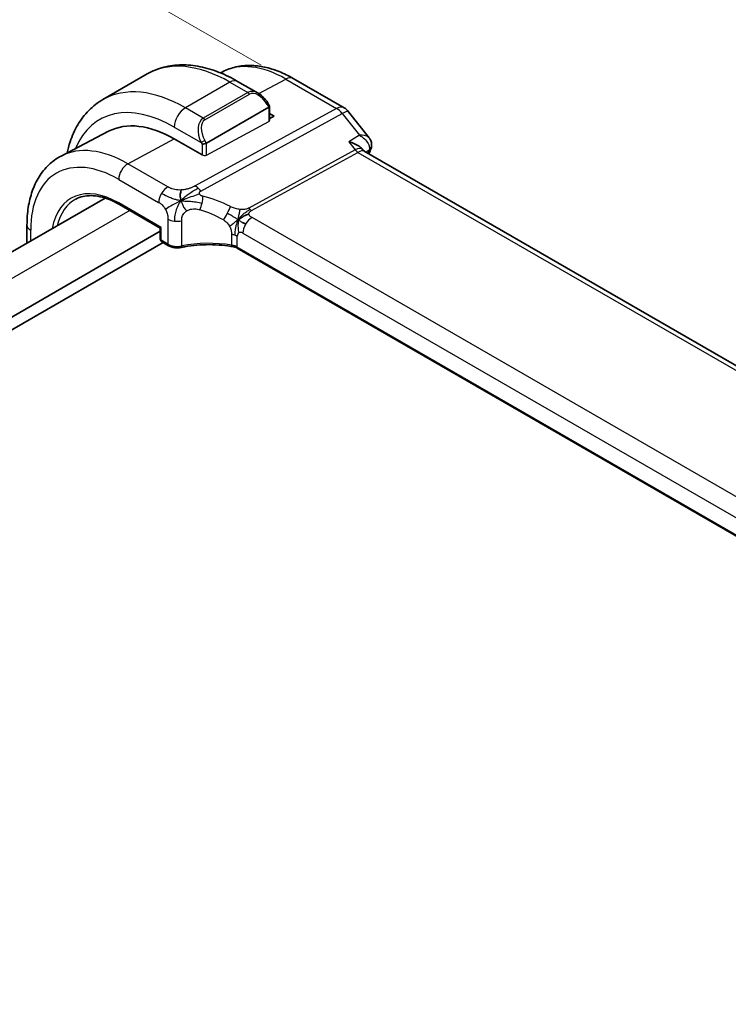
# Model space of a CAD drawing. Units: millimetres. Extents: x 22 to 3581, y 12 to 574.
# Drawn here: x 177 to 222, y 277 to 340 of the extents above; entities that cross this region are included whole.
import ezdxf

# ---------------------------------------------------------------- set-up
doc = ezdxf.new("R2010")
doc.units = ezdxf.units.MM
doc.header["$LTSCALE"] = 1.5
doc.layers.get('Defpoints').update_dxf_attribs({"lineweight": 25})
for name, color, linetype, lineweight in [('Dimension (ISO)', 7, 'Continuous', 18), ('Visible (ISO)', 7, 'Continuous', 35), ('Visible Narrow (ISO)', 7, 'Continuous', 25)]:
    doc.layers.add(name, color=color, linetype=linetype, lineweight=lineweight)
doc.styles.add('Note Text (TK)', font='MS PGothic.ttf')
doc.dimstyles.new('Default - Method 1b (TK)', dxfattribs={"dimscale": 1.5, "dimtxt": 2.5, "dimasz": 2.5, "dimexe": 1, "dimexo": 1.5, "dimgap": 1, "dimtad": 1, "dimtoh": 1, "dimrnd": 1e-08, "dimdsep": 46, "dimtxsty": 'Note Text (TK)', "dimcen": 0.09, "dimdle": 5, "dimclrd": 100, "dimclre": 100, "dimclrt": 7, "dimadec": 1, "dimazin": 1, "dimtfac": 1, "dimtmove": 0, "dimatfit": 3, "dimfxl": 0, "dimtolj": 1, "dimlwd": -1, "dimlwe": -1, "dimarcsym": 0})

# ---------------------------------------------------------------- blocks, each defined once
blk = doc.blocks.new('*D5')
at = {"layer": 'Defpoints', "color": 0, "transparency": 16777216}
for p in [(174.646, 347.208), (194.799, 335.573), (71.762, 264.538)]:
    blk.add_point(p, dxfattribs=at)
at = {"layer": 'Dimension (ISO)', "color": 100, "transparency": 16777216}
for p, q in [((192.549, 336.872), (173.146, 348.074)), ((54.857, 278.048), (171.399, 345.333)), ((69.512, 265.837), (50.11, 277.039))]:
    blk.add_line(p, q, dxfattribs=at)
for points in [[(171.086, 345.874), (171.711, 344.792), (174.646, 347.208)], [(54.545, 278.589), (55.17, 277.506), (51.61, 276.173)]]:
    blk.add_solid(points, dxfattribs=at)
at = {"layer": 'Dimension (ISO)', "color": 7, "transparency": 16777216, "insert": (107.543, 312.266), "char_height": 3.75, "attachment_point": 4, "rotation": 30, "style": 'Note Text (TK)'}
blk.add_mtext('\\A1;{\\Q-30.000;\\W0.816;\\H0.816x;※174}', dxfattribs=at)

msp = doc.modelspace()

# ---------------------------------------------------------------- linework, layer by layer
at = {"layer": 'Visible (ISO)'}
for p, q in [((185.3061, 336.317), (182.4777, 334.684)), ((190.1066, 336.4587), (189.9648, 336.3847)), ((192.3653, 335.0906), (191.0561, 335.8465)), ((194.5916, 336.0307), (197.8286, 334.1618)), ((189.0712, 331.9186), (193.031, 334.2048)), ((193.0042, 334.4203), (193.0042, 334.4203)), ((193.0042, 334.4203), (193.0867, 334.2774)), ((193.0896, 334.2666), (193.0896, 333.3621)), ((193.0896, 333.8022), (193.3845, 333.6319)), ((193.3845, 333.6319), (193.0896, 333.4735)), ((198.1143, 333.9144), (199.431, 332.242)), ((182.8401, 332.6679), (179.8189, 331.0918)), ((188.7883, 331.1637), (187.0206, 332.1843)), ((198.9883, 331.5312), (199.0283, 331.4803)), ((255.7618, 298.7013), (199.1038, 331.4128)), ((182.6239, 328.4176), (83.9116, 271.426)), ((183.5265, 328.0118), (186.1311, 326.508)), ((177.6493, 325.5455), (177.6493, 326.7018)), ((186.1311, 326.3019), (86.4475, 268.7496)), ((186.1311, 326.508), (186.1896, 326.5418)), ((186.1311, 326.508), (186.1311, 325.807)), ((186.3095, 325.5885), (86.4475, 267.9331)), ((186.2311, 325.6338), (186.6638, 325.3839)), ((247.3191, 292.7286), (191.0154, 325.2355))]:
    msp.add_line(p, q, dxfattribs=at)
for centre, radius, start, end in [((197.3286, 333.2958), 1, 38.213211, 60), ((186.3311, 325.807), 0.2, 180, 240)]:
    msp.add_arc(centre, radius, start, end, dxfattribs=at)
for centre, major_axis, ratio, start_param, end_param in [((192.2653, 333.9937), (-0.5156, 1.1685), 0.6370667, 5.5686751, 5.5687149), ((192.8896, 334.2188), (-0.1993, -0.0534), 0.3178372, 2.2712353, 3.2265519), ((187.0206, 325.1825), (-4.2877, 7.4265), 0.5773503, 5.4977871, 6.2584901), ((191.2632, 327.632), (-2.75, 4.7631), 0.5773503, 6.2639784, 6.2640472), ((188.9298, 331.9326), (0.1993, 0.0534), 0.3178372, 3.8420316, 5.4128279), ((198.3961, 330.6667), (-0.5786, -0.8618), 0.4892052, 2.9812456, 2.984766), ((199.0701, 331.737), (0.4736, -0.1604), 0.7282506, 0, 0.0030338), ((186.7638, 325.5571), (-0.1, -0.1732), 0.5773503, 0, 0.0054883)]:
    msp.add_ellipse(centre, major_axis=major_axis, ratio=ratio, start_param=start_param, end_param=end_param, dxfattribs=at)
for points, knots in [([(191.0561, 335.8465), (190.6651, 336.0722), (190.2695, 336.2652), (189.4749, 336.5786), (189.0759, 336.6991), (188.281, 336.8598), (187.885, 336.9), (187.1059, 336.8914), (186.7228, 336.8425), (185.9864, 336.6498), (185.6334, 336.5059), (185.3061, 336.317)], [1.57079633, 1.57079633, 1.57079633, 1.57079633, 1.72787596, 1.72787596, 1.88495559, 1.88495559, 2.04203522, 2.04203522, 2.19911486, 2.19911486, 2.35619449, 2.35619449, 2.35619449, 2.35619449]), ([(190.1066, 336.4587), (190.3721, 336.5972), (190.6559, 336.7004), (191.2424, 336.8336), (191.5449, 336.8639), (192.1554, 336.8576), (192.4635, 336.8211), (193.0782, 336.6891), (193.3849, 336.5937), (193.993, 336.3502), (194.2945, 336.2022), (194.5916, 336.0307)], [3.95168604, 3.95168604, 3.95168604, 3.95168604, 4.10382663, 4.10382663, 4.25596722, 4.25596722, 4.4081078, 4.4081078, 4.56024839, 4.56024839, 4.71238898, 4.71238898, 4.71238898, 4.71238898]), ([(192.3634, 335.0913), (192.4761, 335.0256), (192.5815, 334.9409), (192.7871, 334.737), (192.8861, 334.6117), (192.9812, 334.4589), (192.9928, 334.4396), (193.004, 334.4202)], [0, 0, 0, 0, 0.040792011, 0.040792011, 0.088043639, 0.088043639, 0.094790407, 0.094790407, 0.094790407, 0.094790407]), ([(182.4777, 334.684), (182.1504, 334.4951), (181.8493, 334.2613), (181.3143, 333.7199), (181.0803, 333.4126), (180.6834, 332.7422), (180.5202, 332.3791), (180.3144, 331.7666), (180.2497, 331.531), (180.1967, 331.2889)], [2.35619449, 2.35619449, 2.35619449, 2.35619449, 2.51327412, 2.51327412, 2.67035376, 2.67035376, 2.82743339, 2.82743339, 2.92063703, 2.92063703, 2.92063703, 2.92063703]), ([(198.8124, 332.4184), (198.8117, 332.4184), (198.8111, 332.4183), (198.8085, 332.4183), (198.8065, 332.4183), (198.8046, 332.4182)], [0.08254712603, 0.08254712603, 0.08254712603, 0.08254712603, 0.08268672246, 0.08268672246, 0.0831002641, 0.0831002641, 0.0831002641, 0.0831002641]), ([(198.8046, 332.4182), (198.8065, 332.4171), (198.8084, 332.416), (198.8109, 332.4146), (198.8115, 332.4142), (198.8121, 332.4138)], [-0.0831002641, -0.0831002641, -0.0831002641, -0.0831002641, -0.08268672246, -0.08268672246, -0.08254824414, -0.08254824414, -0.08254824414, -0.08254824414]), ([(198.1271, 332.0056), (198.1285, 332.0052), (198.1299, 332.0049), (198.2609, 331.9693), (198.3853, 331.9251), (198.6128, 331.8227), (198.7181, 331.7637), (198.8866, 331.6416), (198.9458, 331.585), (198.9883, 331.5311)], [-0.00045766, -0.00045766, -0.00045766, -0.00045766, 0, 0, 0.04226574, 0.04226574, 0.08433242, 0.08433242, 0.12184019, 0.12184019, 0.12184019, 0.12184019]), ([(199.4346, 332.2375), (199.4849, 332.1738), (199.5265, 332.098), (199.5739, 331.9447), (199.5841, 331.8662), (199.579, 331.7621), (199.5761, 331.7351), (199.5714, 331.7084)], [0, 0, 0, 0, 0.026799898, 0.026799898, 0.050742598, 0.050742598, 0.059106143, 0.059106143, 0.059106143, 0.059106143]), ([(177.6493, 326.7018), (177.6493, 327.0885), (177.6764, 327.4642), (177.7876, 328.1852), (177.8717, 328.5308), (178.0997, 329.183), (178.2437, 329.4898), (178.5937, 330.0526), (178.7998, 330.3085), (179.2697, 330.7539), (179.5335, 330.9429), (179.8189, 331.0918)], [3.14159265, 3.14159265, 3.14159265, 3.14159265, 3.30361133, 3.30361133, 3.46563001, 3.46563001, 3.62764869, 3.62764869, 3.78966736, 3.78966736, 3.95168604, 3.95168604, 3.95168604, 3.95168604]), ([(180.7563, 328.3504), (180.8986, 328.4246), (181.0514, 328.4805), (181.3768, 328.5544), (181.5493, 328.5724), (181.9115, 328.5686), (182.1011, 328.5469), (182.4929, 328.4628), (182.695, 328.4004), (183.1067, 328.2356), (183.3161, 328.1332), (183.5265, 328.0118)], [3.95168604, 3.95168604, 3.95168604, 3.95168604, 4.10382663, 4.10382663, 4.25596722, 4.25596722, 4.4081078, 4.4081078, 4.56024839, 4.56024839, 4.71238898, 4.71238898, 4.71238898, 4.71238898]), ([(190.817, 325.3081), (190.3142, 325.3996), (189.7813, 325.4473), (188.7245, 325.4526), (188.187, 325.4087), (187.6089, 325.306), (187.5329, 325.2913), (187.4577, 325.2755)], [0, 0, 0, 0, 0.15727195, 0.15727195, 0.31728686, 0.31728686, 0.34177361, 0.34177361, 0.34177361, 0.34177361]), ([(190.6732, 325.415), (190.6738, 325.4149), (190.6744, 325.4148), (190.7424, 325.4039), (190.8073, 325.3878), (190.9281, 325.3467), (190.984, 325.3216), (191.0339, 325.2925), (191.0344, 325.2922), (191.0348, 325.2919)], [-0.00019585, -0.00019585, -0.00019585, -0.00019585, 0, 0, 0.020903556, 0.020903556, 0.041807111, 0.041807111, 0.042002985, 0.042002985, 0.042002985, 0.042002985]), ([(187.4577, 325.2755), (187.3766, 325.2585), (187.2897, 325.2502), (187.1183, 325.251), (187.0315, 325.2601), (186.8701, 325.2946), (186.7934, 325.3198), (186.7039, 325.362), (186.6838, 325.3725), (186.6644, 325.3837)], [0, 0, 0, 0, 0.025846205, 0.025846205, 0.051467866, 0.051467866, 0.076586956, 0.076586956, 0.084185447, 0.084185447, 0.084185447, 0.084185447])]:
    msp.add_open_spline(points, degree=3, knots=knots, dxfattribs=at)
for points in [[(199.4346, 332.2375), (199.4345, 332.2377), (199.4343, 332.2379), (199.4342, 332.2381)], [(199.5786, 331.715), (199.5708, 331.6683), (199.5588, 331.6226), (199.5436, 331.5778)], [(199.0347, 331.4724), (199.0484, 331.4548), (199.0723, 331.4322), (199.0973, 331.4163)], [(199.5437, 331.5766), (199.5043, 331.4604), (199.4655, 331.3435), (199.4274, 331.226)], [(187.4544, 328.2483), (187.4374, 328.3089), (187.4103, 328.4294), (187.3923, 328.6468), (187.4386, 328.8437), (187.4676, 328.9308)], [(187.4544, 328.2483), (187.5226, 328.2788), (187.5901, 328.3081), (187.6648, 328.3389)], [(191.0935, 327.0317), (191.1435, 327.0646), (191.2445, 327.1294), (191.4565, 327.2798), (191.6627, 327.3798), (191.7732, 327.4018)], [(191.3587, 326.8683), (191.4115, 326.8387), (191.4793, 326.8022), (191.5611, 326.755)], [(190.8174, 325.31), (190.8189, 325.3097), (190.8205, 325.3094), (190.822, 325.3091)], [(191.0162, 325.2377), (190.9564, 325.2723), (190.8901, 325.2966), (190.822, 325.3091)], [(191.0153, 325.2359), (191.0154, 325.2358), (191.0154, 325.2358), (191.0155, 325.2357)]]:
    msp.add_open_spline(points, degree=3, dxfattribs=at)
at = {"layer": 'Visible Narrow (ISO)'}
for p, q in [((190.5561, 335.797), (187.7277, 334.164)), ((190.5561, 335.797), (191.6996, 335.1367)), ((192.3965, 335.0713), (194.1163, 335.9949)), ((194.1163, 335.9949), (197.3533, 334.126)), ((191.6996, 335.1367), (188.8712, 333.5038)), ((188.9712, 333.3982), (191.7996, 335.0312)), ((192.2904, 335.0143), (192.2904, 335.0143)), ((193.0042, 334.4203), (192.931, 334.378)), ((192.931, 334.378), (193.031, 334.2048)), ((193.031, 334.2048), (193.031, 333.2845)), ((188.8712, 333.5038), (187.7277, 334.164)), ((197.3533, 334.126), (188.3494, 329.1927)), ((188.713, 328.8665), (197.7169, 333.7998)), ((197.7169, 333.7998), (198.8046, 332.4182)), ((187.0206, 332.9392), (188.7298, 331.9524)), ((189.0712, 331.158), (193.031, 333.2845)), ((198.8046, 332.4182), (198.1271, 332.0056)), ((184.0705, 330.6), (187.0206, 332.1843)), ((188.9712, 332.0918), (188.7298, 331.9524)), ((188.7298, 331.9524), (188.7883, 331.851)), ((188.7883, 331.851), (188.7883, 331.1637)), ((189.0712, 331.9186), (188.9712, 332.0918)), ((189.0712, 331.158), (189.0712, 331.9186)), ((198.1271, 332.0056), (198.5326, 331.4906)), ((198.5326, 331.4906), (191.7613, 327.7805)), ((191.9431, 327.6174), (198.7144, 331.3275)), ((198.7144, 331.3275), (255.2792, 298.6698)), ((199.2153, 331.3484), (199.4332, 331.4812)), ((186.6145, 329.1312), (184.0705, 330.6)), ((183.485, 329.6092), (186.029, 328.1404)), ((186.2924, 328.8446), (186.2924, 328.8446)), ((186.1896, 326.5418), (183.485, 328.1033)), ((184.1882, 327.6297), (85.3761, 270.5805)), ((186.6224, 327.0734), (186.6224, 325.4755)), ((187.4929, 325.3645), (187.4929, 326.973)), ((247.585, 295.0691), (191.9738, 327.1762)), ((177.8836, 325.6808), (177.8836, 326.3752)), ((186.1896, 325.7253), (186.1896, 326.5418)), ((190.6731, 326.1013), (190.6731, 325.4158)), ((191.3883, 326.1854), (246.9995, 294.0783)), ((186.6224, 325.4755), (186.1896, 325.7253)), ((191.0348, 325.2958), (191.0348, 325.9813)), ((191.0348, 325.2919), (191.0348, 325.2958)), ((247.3294, 292.7902), (191.0348, 325.2919))]:
    msp.add_line(p, q, dxfattribs=at)
for centre, major_axis, ratio, start_param, end_param in [((190.5561, 327.2237), (-5.25, 9.0933), 0.5773503, 5.4977871, 6.2831853), ((194.1163, 329.2792), (-4.1125, 7.123), 0.5773503, 5.4977871, 6.2584901), ((194.0916, 335.1646), (0.5, 0.866), 0.5773503, 0, 0.7504916), ((187.7277, 325.5907), (-5.25, 9.0933), 0.5773503, 5.4977871, 6.2831853), ((190.5561, 334.9805), (0.5, 0.866), 0.5773503, 0, 0.7853982), ((192.2653, 333.9937), (-0.5156, 1.1685), 0.6370667, 5.5687149, 6.3521883), ((191.6996, 334.9735), (-0.1, 0.1732), 0.5773503, 4.712389, 5.4977871), ((192.3653, 334.0514), (-0.5657, 0.9798), 0.5773503, 4.712389, 6.2831853), ((187.0206, 325.1825), (-4.75, 8.2272), 0.5773503, 5.4977871, 6.7033446), ((197.3286, 333.2958), (0.5, 0.866), 0.5773503, 0, 0.7504916), ((187.7277, 333.3475), (-0.5, -0.866), 0.5773503, 3.9269908, 5.4977871), ((197.3286, 333.2958), (-0.4805, 0.877), 0.6027007, 4.9707333, 5.5108153), ((197.3286, 333.2958), (0.7857, 0.6186), 0.1980295, 0, 0.9060502), ((189.4369, 332.3607), (-0.5156, 1.1685), 0.6370667, 0.069003, 1.6397993), ((191.5754, 327.8122), (-2.9707, 5.1454), 0.5773503, 0.0215205, 0.0216443), ((191.6168, 327.8361), (-3.0414, 5.2679), 0.5773503, 6.2812051, 6.2815579), ((189.5369, 332.4184), (-0.5657, 0.9798), 0.5773503, 0, 1.5707963), ((188.8712, 333.3405), (-0.1, 0.1732), 0.5773503, 4.712389, 5.4977871), ((192.8896, 333.3661), (-0.2, 0.0058), 0.5568606, 2.3724708, 3.157869), ((184.0705, 323.4793), (-4.3605, 7.5527), 0.5773503, 5.4977871, 6.2584901), ((199.0852, 331.7954), (0.4933, -0.0815), 0.8246782, 5.6216091, 6.2669618), ((188.9298, 331.2396), (0.2, -0.0058), 0.5568606, 3.9432671, 5.5140635), ((198.3961, 330.6667), (-0.5786, -0.8618), 0.4892052, 2.984766, 3.8908163), ((198.7267, 331.7426), (0.2403, -0.4385), 0.6027007, 4.9707333, 5.5108153), ((198.3961, 330.6667), (0.73, 0.7291), 0.3170465, 0.0849568, 0.8354503), ((233.7683, 298.6152), (25.5559, -44.2641), 0.5773503, 3.6108129, 3.6156518), ((199.0701, 331.737), (0.4736, -0.1604), 0.7282506, 5.7491373, 6.2831853), ((199.0706, 331.199), (-0.3409, -0.3847), 0.3429918, 2.4579136, 2.6439115), ((183.485, 323.1413), (-3.9608, 6.8603), 0.5773503, 5.4977871, 7.0685835), ((184.0507, 329.9358), (0.4, 0.6928), 0.5773503, 0.7504916, 2.3561945), ((183.485, 323.1413), (-3.0386, 5.2631), 0.5773503, 5.4977871, 6.8877698), ((188.3247, 328.3624), (0.4805, -0.877), 0.6027007, 2.0991817, 2.3692227), ((186.5947, 328.467), (0.4, 0.6928), 0.5773503, 1.553343, 2.3561945), ((186.5947, 328.467), (0.4, 0.6928), 0.5773503, 0.7504916, 1.553343), ((188.3247, 328.3624), (0.4805, -0.877), 0.6027007, 1.8291406, 2.0991817), ((188.536, 328.1252), (-0.1827, -0.7789), 0.3225337, 1.6052575, 2.1887878), ((189.7089, 323.0461), (-4.9216, 4.5834), 0.6695761, 5.1173114, 5.4191703), ((183.6215, 323.2201), (-2.9387, 5.09), 0.5773503, 6.2584901, 6.8366318), ((183.6265, 328.185), (-0.1, -0.1732), 0.5773503, 5.4977871, 6.2831853), ((188.536, 328.1252), (-0.1827, -0.7789), 0.3225337, 1.0217273, 1.6052575), ((189.3983, 322.6429), (-4.0653, 4.5154), 0.6446591, 5.1811411, 5.483), ((190.2802, 327.4773), (0.3626, 0.7131), 0.1507651, 4.0966266, 4.742248), ((190.2802, 327.4773), (0.3626, 0.7131), 0.1507651, 4.742248, 5.3878695), ((191.9554, 328.0325), (0.2403, -0.4385), 0.6027007, 4.9707333, 5.2407743), ((191.9554, 328.0325), (0.2403, -0.4385), 0.6027007, 5.2407743, 5.5108153), ((178.4493, 326.7018), (-0.8, 0), 0.5773503, 0, 0.7853982), ((187.1881, 327.4), (-0.8, 0), 0.5773503, 0.7853982, 1.3735734), ((187.1881, 327.4), (-0.8, 0), 0.5773503, 1.3735734, 1.9617486), ((191.954, 326.512), (-0.4, -0.6928), 0.5773503, 4.6949357, 5.4977871), ((191.954, 326.512), (-0.4, -0.6928), 0.5773503, 3.8920842, 4.6949357), ((190.4691, 325.6547), (-0.8, 0), 0.5773503, 4.1907801, 4.4545693), ((190.4691, 325.6547), (-0.8, 0), 0.5773503, 3.9269908, 4.1907801), ((191.3883, 325.7772), (-0.25, 0.433), 0.5773503, 0, 0.7853982), ((191.3883, 325.7772), (-0.25, 0.433), 0.5773503, 5.4977871, 6.2831853), ((186.3311, 325.807), (-0.2, 0), 0.5773503, 0, 0.7853982), ((186.3311, 325.807), (-0.1, -0.1732), 0.5773503, 5.4977871, 6.2831853), ((186.7638, 325.5571), (-0.1, -0.1732), 0.5773503, 5.4977871, 6.2831853), ((187.1881, 325.785), (-0.7999, 0.0177), 0.5620413, 0.7978225, 1.9741729), ((189.3983, 322.7526), (-4.9993, 0.1518), 0.5560283, 4.4714489, 5.1202209), ((190.4691, 324.9692), (0.8, 0), 0.5773503, 0.7853982, 1.3129764), ((187.4167, 325.4713), (0.041, -0.1958), 0.3295836, 6.2828527, 7.2097536)]:
    msp.add_ellipse(centre, major_axis=major_axis, ratio=ratio, start_param=start_param, end_param=end_param, dxfattribs=at)
for points, knots in [([(198.8121, 332.4138), (199.0366, 332.2809), (199.3015, 332.0448), (199.4503, 331.6914), (199.4512, 331.5475), (199.4332, 331.4812)], [-0.082548244, -0.082548244, -0.082548244, -0.082548244, -0.033074689, -0.016537344, 0, 0, 0, 0]), ([(199.4342, 332.2381), (199.418, 332.2584), (199.2901, 332.3762), (199.045, 332.4212), (198.8124, 332.4184)], [0.023890357, 0.023890357, 0.023890357, 0.023890357, 0.033074689, 0.082547126, 0.082547126, 0.082547126, 0.082547126]), ([(188.3494, 329.1927), (188.3085, 329.1703), (188.2657, 329.147), (188.2179, 329.1236), (188.1702, 329.1002), (188.1174, 329.0766), (188.0611, 329.0551), (188.0047, 329.0335), (187.9446, 329.014), (187.8803, 328.9968), (187.8179, 328.9801), (187.7514, 328.9655), (187.6844, 328.9544), (187.6126, 328.9425), (187.5398, 328.9346), (187.4676, 328.9308)], [0, 0, 0, 0, 0.09981356, 0.09981356, 0.09981356, 0.19959237, 0.19959237, 0.19959237, 0.29944058, 0.29944058, 0.29944058, 0.39629465, 0.39629465, 0.39629465, 0.5, 0.5, 0.5, 0.5]), ([(187.4676, 328.9308), (187.3975, 328.927), (187.3263, 328.9269), (187.2578, 328.9308), (187.1902, 328.9347), (187.1254, 328.9425), (187.0638, 328.9541), (187.0024, 328.9658), (186.9443, 328.9812), (186.891, 328.9992), (186.8599, 329.0098), (186.8304, 329.0212), (186.8024, 329.0333), (186.782, 329.0421), (186.7624, 329.0512), (186.7434, 329.0606), (186.6979, 329.0831), (186.6559, 329.1073), (186.6145, 329.1312)], [0.5, 0.5, 0.5, 0.5, 0.60087597, 0.60087597, 0.60087597, 0.70043867, 0.70043867, 0.70043867, 0.79977567, 0.79977567, 0.79977567, 0.85779322, 0.85779322, 0.85779322, 0.89980512, 0.89980512, 0.89980512, 1, 1, 1, 1]), ([(187.6648, 328.3389), (187.7029, 328.3546), (187.8614, 328.4184), (188.219, 328.5506), (188.526, 328.6528), (188.6355, 328.6821)], [0.22065817, 0.22065817, 0.22065817, 0.22065817, 0.33333333, 0.66666667, 1, 1, 1, 1]), ([(188.6355, 328.6821), (188.632, 328.6912), (188.629, 328.7006), (188.6268, 328.7101), (188.6252, 328.717), (188.624, 328.7238), (188.6233, 328.7305), (188.6215, 328.7463), (188.6222, 328.7614), (188.6255, 328.7752), (188.6289, 328.7891), (188.6348, 328.8019), (188.6429, 328.8131), (188.6509, 328.8242), (188.6611, 328.8339), (188.6731, 328.8425), (188.6851, 328.8511), (188.6989, 328.8588), (188.713, 328.8665)], [0.5, 0.5, 0.5, 0.5, 0.55903327, 0.55903327, 0.55903327, 0.60130308, 0.60130308, 0.60130308, 0.70098018, 0.70098018, 0.70098018, 0.80065095, 0.80065095, 0.80065095, 0.90032201, 0.90032201, 0.90032201, 1, 1, 1, 1]), ([(188.8466, 328.5285), (188.8283, 328.5328), (188.8098, 328.5371), (188.792, 328.5427), (188.7746, 328.5482), (188.7579, 328.5549), (188.742, 328.5635), (188.7261, 328.5722), (188.711, 328.5828), (188.6974, 328.5948), (188.6834, 328.6072), (188.671, 328.6211), (188.6608, 328.6355), (188.6547, 328.6441), (188.6494, 328.6529), (188.6448, 328.6617), (188.6414, 328.6683), (188.6383, 328.6752), (188.6355, 328.6821)], [0, 0, 0, 0, 0.09876289, 0.09876289, 0.09876289, 0.19597431, 0.19597431, 0.19597431, 0.29378332, 0.29378332, 0.29378332, 0.39447936, 0.39447936, 0.39447936, 0.45440366, 0.45440366, 0.45440366, 0.5, 0.5, 0.5, 0.5]), ([(186.029, 328.1404), (186.0578, 328.1238), (186.0871, 328.1067), (186.1175, 328.0868), (186.1478, 328.0668), (186.1791, 328.0439), (186.2101, 328.0177), (186.2411, 327.9915), (186.2718, 327.9619), (186.3021, 327.9286), (186.3324, 327.8953), (186.3622, 327.8582), (186.3902, 327.8187), (186.4182, 327.7792), (186.4444, 327.7372), (186.4683, 327.6936)], [0, 0, 0, 0, 0.10000021, 0.10000021, 0.10000021, 0.20000067, 0.20000067, 0.20000067, 0.300001, 0.300001, 0.300001, 0.40000083, 0.40000083, 0.40000083, 0.5, 0.5, 0.5, 0.5]), ([(186.4683, 327.6936), (186.4922, 327.65), (186.5138, 327.6046), (186.5326, 327.5592), (186.5513, 327.5138), (186.567, 327.4684), (186.5796, 327.4242), (186.5921, 327.38), (186.6015, 327.337), (186.608, 327.2958), (186.6146, 327.2546), (186.6184, 327.2151), (186.6204, 327.1782), (186.6217, 327.1531), (186.6222, 327.1291), (186.6223, 327.1058), (186.6224, 327.0949), (186.6224, 327.0841), (186.6224, 327.0734)], [0.5, 0.5, 0.5, 0.5, 0.5999767, 0.5999767, 0.5999767, 0.69988625, 0.69988625, 0.69988625, 0.79982005, 0.79982005, 0.79982005, 0.89986972, 0.89986972, 0.89986972, 0.96793465, 0.96793465, 0.96793465, 1, 1, 1, 1]), ([(187.4929, 326.973), (187.4929, 327.0207), (187.4931, 327.0675), (187.4974, 327.1134), (187.5017, 327.1594), (187.5102, 327.2046), (187.5246, 327.2492), (187.5391, 327.2938), (187.5596, 327.3377), (187.5866, 327.3798), (187.6136, 327.4219), (187.6471, 327.4621), (187.6864, 327.4994), (187.7015, 327.5137), (187.7175, 327.5276), (187.7342, 327.541), (187.7611, 327.5625), (187.7897, 327.5824), (187.8197, 327.6006)], [0, 0, 0, 0, 0.09991202, 0.09991202, 0.09991202, 0.19981841, 0.19981841, 0.19981841, 0.299726, 0.299726, 0.299726, 0.39964162, 0.39964162, 0.39964162, 0.43816998, 0.43816998, 0.43816998, 0.5, 0.5, 0.5, 0.5]), ([(187.8197, 327.6006), (187.8686, 327.6301), (187.922, 327.6555), (187.978, 327.6755), (188.0335, 327.6954), (188.0917, 327.71), (188.1502, 327.7189), (188.2085, 327.7277), (188.2672, 327.7308), (188.3249, 327.7287), (188.3822, 327.7266), (188.4386, 327.7194), (188.4931, 327.7088), (188.5484, 327.698), (188.602, 327.6836), (188.655, 327.6685)], [0.5, 0.5, 0.5, 0.5, 0.60070975, 0.60070975, 0.60070975, 0.700585, 0.700585, 0.700585, 0.80015103, 0.80015103, 0.80015103, 0.89932821, 0.89932821, 0.89932821, 1, 1, 1, 1]), ([(191.2124, 327.6904), (191.163, 327.6955), (191.1113, 327.7039), (191.0605, 327.714), (191.0088, 327.7244), (190.9581, 327.7365), (190.9125, 327.7496), (190.8666, 327.7628), (190.8258, 327.7768), (190.7854, 327.7926), (190.7454, 327.8082), (190.7056, 327.8255), (190.6727, 327.8406), (190.64, 327.8557), (190.6142, 327.8687), (190.5908, 327.8806)], [0.5, 0.5, 0.5, 0.5, 0.59880591, 0.59880591, 0.59880591, 0.69938949, 0.69938949, 0.69938949, 0.80039442, 0.80039442, 0.80039442, 0.90047077, 0.90047077, 0.90047077, 1, 1, 1, 1]), ([(191.7613, 327.7805), (191.7427, 327.7703), (191.722, 327.7594), (191.6958, 327.7479), (191.6697, 327.7365), (191.6381, 327.7245), (191.6046, 327.7149), (191.5711, 327.7053), (191.5356, 327.698), (191.494, 327.6929), (191.458, 327.6884), (191.4173, 327.6855), (191.3759, 327.6844), (191.3696, 327.6842), (191.3632, 327.6841), (191.3569, 327.684), (191.3096, 327.6834), (191.2612, 327.6853), (191.2124, 327.6904)], [0, 0, 0, 0, 0.10043595, 0.10043595, 0.10043595, 0.20091172, 0.20091172, 0.20091172, 0.30131259, 0.30131259, 0.30131259, 0.38827689, 0.38827689, 0.38827689, 0.4014898, 0.4014898, 0.4014898, 0.5, 0.5, 0.5, 0.5]), ([(191.7732, 327.4018), (191.7716, 327.4176), (191.7724, 327.4334), (191.7758, 327.449), (191.7763, 327.451), (191.7767, 327.4529), (191.7772, 327.4548), (191.7818, 327.472), (191.7896, 327.4888), (191.7999, 327.5045), (191.8103, 327.5202), (191.8231, 327.5349), (191.8381, 327.5484), (191.8531, 327.5619), (191.8703, 327.5743), (191.8882, 327.5856), (191.9061, 327.597), (191.9248, 327.6074), (191.9431, 327.6174)], [0.5, 0.5, 0.5, 0.5, 0.59026173, 0.59026173, 0.59026173, 0.60139356, 0.60139356, 0.60139356, 0.7012203, 0.7012203, 0.7012203, 0.80085276, 0.80085276, 0.80085276, 0.90040746, 0.90040746, 0.90040746, 1, 1, 1, 1]), ([(191.9738, 327.1762), (191.9508, 327.1895), (191.927, 327.2034), (191.9037, 327.2196), (191.8805, 327.2356), (191.8578, 327.2537), (191.839, 327.2729), (191.8199, 327.2923), (191.8048, 327.3128), (191.7937, 327.3343), (191.7824, 327.3565), (191.7754, 327.3797), (191.7732, 327.4018)], [0, 0, 0, 0, 0.12428296, 0.12428296, 0.12428296, 0.24765205, 0.24765205, 0.24765205, 0.37214575, 0.37214575, 0.37214575, 0.5, 0.5, 0.5, 0.5]), ([(190.1585, 327.0208), (190.1799, 327.0085), (190.2025, 326.9951), (190.2285, 326.9774), (190.2546, 326.9596), (190.284, 326.9375), (190.3122, 326.9133), (190.3404, 326.8893), (190.3673, 326.8632), (190.3941, 326.8328), (190.4216, 326.8016), (190.4489, 326.7657), (190.4753, 326.7269), (190.5002, 326.6903), (190.5233, 326.6524), (190.5439, 326.614)], [0, 0, 0, 0, 0.10004935, 0.10004935, 0.10004935, 0.20016839, 0.20016839, 0.20016839, 0.3001468, 0.3001468, 0.3001468, 0.40288586, 0.40288586, 0.40288586, 0.5, 0.5, 0.5, 0.5]), ([(190.5439, 326.614), (190.565, 326.5746), (190.5826, 326.5359), (190.5982, 326.4955), (190.6139, 326.4548), (190.6276, 326.4125), (190.6382, 326.374), (190.6488, 326.3356), (190.6563, 326.3009), (190.6615, 326.2671), (190.6667, 326.2335), (190.6697, 326.2006), (190.6713, 326.1727), (190.6729, 326.1447), (190.6731, 326.1218), (190.6731, 326.1013)], [0.5, 0.5, 0.5, 0.5, 0.59969341, 0.59969341, 0.59969341, 0.7001848, 0.7001848, 0.7001848, 0.8005944, 0.8005944, 0.8005944, 0.90017066, 0.90017066, 0.90017066, 1, 1, 1, 1]), ([(191.0155, 325.2357), (191.018, 325.2341), (191.0204, 325.2345), (191.0228, 325.2371), (191.0285, 325.2434), (191.0336, 325.2621), (191.0348, 325.2919)], [-0.078950289, -0.078950289, -0.078950289, -0.078950289, -0.056123656, -0.056123656, -0.056123656, 0, 0, 0, 0])]:
    msp.add_open_spline(points, degree=3, knots=knots, dxfattribs=at)
for points in [[(187.4544, 328.2483), (187.4035, 328.2544), (187.302, 328.2698), (187.124, 328.3104), (186.8915, 328.3818), (186.5403, 328.5206), (186.3215, 328.6409), (186.2018, 328.71)], [(187.4544, 328.2483), (187.4909, 328.2936), (187.5684, 328.3798), (187.716, 328.5143), (187.9224, 328.674), (188.2383, 328.8866), (188.4349, 328.9977), (188.539, 329.0547)], [(187.4544, 328.2483), (187.3514, 328.2021), (187.158, 328.1094), (186.797, 327.9119), (186.5454, 327.7523), (186.4683, 327.6936)], [(187.4544, 328.2483), (187.418, 328.203), (187.3498, 328.1083), (187.2504, 327.9311), (187.146, 327.6885), (187.0405, 327.3152), (187.0313, 327.0787), (187.0313, 326.9471)], [(187.4544, 328.2483), (187.5054, 328.2422), (187.6071, 328.2332), (187.7877, 328.2247), (188.0322, 328.2138), (188.4109, 328.1812), (188.6569, 328.1283), (188.7934, 328.0932)], [(187.4544, 328.2483), (187.4715, 328.1877), (187.5135, 328.0676), (187.5952, 327.8532), (187.7355, 327.6814), (187.8197, 327.6006)], [(191.0935, 327.0317), (191.0746, 327.0439), (191.034, 327.0702), (190.9493, 327.1241), (190.8303, 327.1978), (190.6349, 327.3151), (190.4764, 327.4026), (190.3985, 327.444)], [(191.0935, 327.0317), (191.0988, 327.0936), (191.1105, 327.2116), (191.1647, 327.4288), (191.2055, 327.6077), (191.2124, 327.6904)], [(191.0935, 327.0317), (191.117, 327.0719), (191.1683, 327.1495), (191.2721, 327.2686), (191.4207, 327.4032), (191.6405, 327.5694), (191.7792, 327.6485), (191.8483, 327.6864)], [(191.0935, 327.0317), (191.0435, 326.9987), (190.9456, 326.9365), (190.7678, 326.7941), (190.6197, 326.6663), (190.5439, 326.614)], [(191.0935, 327.0317), (191.07, 326.9914), (191.0276, 326.9083), (190.972, 326.7598), (190.9218, 326.5643), (190.8757, 326.2923), (190.8678, 326.135), (190.8678, 326.0552)], [(191.0935, 327.0317), (191.0882, 326.9698), (191.0809, 326.8455), (191.0698, 326.5664), (191.0977, 326.3225), (191.1384, 326.2102)], [(191.0935, 327.0317), (191.1172, 327.0163), (191.1604, 326.9884), (191.2308, 326.9433), (191.306, 326.8979), (191.3587, 326.8683)], [(190.6732, 325.415), (190.6756, 325.3641), (190.737, 325.3257), (190.8174, 325.31)]]:
    msp.add_open_spline(points, degree=3, dxfattribs=at)

# ---------------------------------------------------------------- dimensions: what is measured, and where the dimension line sits
at = {"layer": 'Dimension (ISO)', "color": 100, "true_color": 0x00ff3f}
dim = msp.add_linear_dim(base=(174.6462, 347.208), p1=(71.7622, 264.5377), p2=(194.7988, 335.5729), angle=210, text='{\\Q-30.000;\\W0.816;\\H0.816x;※<>}', dimstyle='Default - Method 1b (TK)', override={"dimtoh": 0, "dimdec": 2, "dimlfac": 1.224745, "dimtp": 0, "dimtm": 0, "dimtdec": 2, "dimtofl": 0, "dimatfit": 1}, dxfattribs=at)
dim.commit()
dim.dimension.update_dxf_attribs({"geometry": '*D5', "text_midpoint": (113.1279, 311.6904), "dimtype": 160})

doc.saveas('drawing.dxf')
